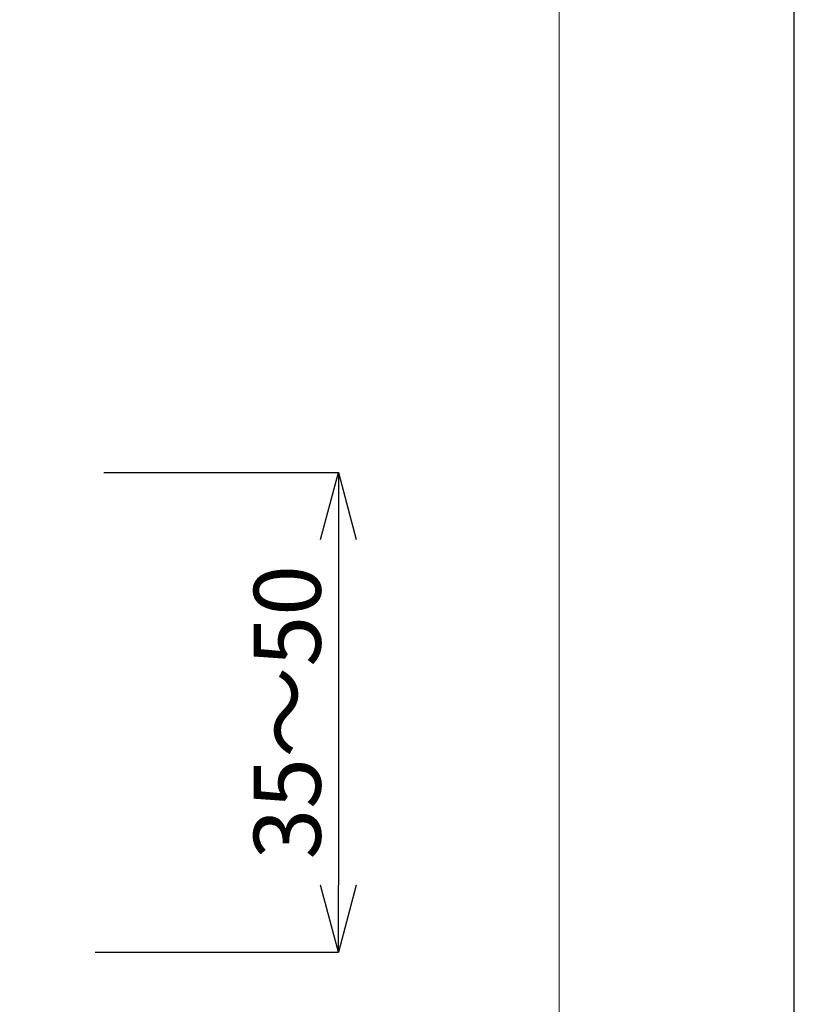
# Model space of a CAD drawing. Extents: x 997 to 1627, y -15 to 876.
# Drawn here: x 1541 to 1627, y 537 to 647 of the extents above; entities that cross this region are included whole.
import ezdxf

# ---------------------------------------------------------------- set-up
doc = ezdxf.new("R2010")
doc.units = 0
doc.header["$LTSCALE"] = 3
doc.header["$MEASUREMENT"] = 0
doc.layers.get('0').update_dxf_attribs({"linetype": 'CONTINUOUS'})
doc.layers.get('Defpoints').update_dxf_attribs({"linetype": 'CONTINUOUS'})
doc.layers.add('図面枠', color=1, linetype='CONTINUOUS', lineweight=20)
doc.layers.add('寸法', color=3, linetype='CONTINUOUS', lineweight=20)
doc.styles.add('japanese', font='romans.shx', dxfattribs={"bigfont": 'bigfont.shx'})
doc.dimstyles.new('KIHON', dxfattribs={"dimscale": 10, "dimtxt": 2.5, "dimasz": 2.5, "dimexe": 0, "dimexo": 2, "dimgap": 1, "dimtad": 1, "dimdec": 0, "dimdsep": 46, "dimtxsty": 'japanese', "dimblk": 'OPEN30', "dimcen": 2.5, "dimadec": 0, "dimazin": 0, "dimtfac": 1, "dimtdec": 0, "dimtmove": 0, "dimatfit": 0, "dimfxl": 1, "dimarcsym": 0})

# ---------------------------------------------------------------- blocks, each defined once
blk = doc.blocks.new('_Open30')
at = {"color": 0, "linetype": 'ByBlock', "lineweight": -2}
for p, q in [((-1, 0.268), (0, 0)), ((0, 0), (-1, -0.268)), ((0, 0), (-1, 0))]:
    blk.add_line(p, q, dxfattribs=at)
blk = doc.blocks.new('*D13')
at = {"layer": 'Defpoints', "color": 0, "transparency": 16777216}
for p in [(1542.68, 596.67), (1541.68, 542.99), (1576.42, 542.99)]:
    blk.add_point(p, dxfattribs=at)
at = {"layer": '寸法', "color": 0, "lineweight": -2, "transparency": 16777216}
for p, q in [((1550.18, 596.67), (1576.42, 596.67)), ((1576.42, 589.17), (1576.42, 550.49)), ((1549.18, 542.99), (1576.42, 542.99))]:
    blk.add_line(p, q, dxfattribs=at)
at = {"layer": '寸法', "color": 0, "lineweight": -2, "transparency": 16777216, "xscale": 7.5, "yscale": 7.5, "zscale": 7.5}
for p, rotation in [((1576.42, 596.67), 90), ((1576.42, 542.99), 270)]:
    blk.add_blockref('_Open30', p, dxfattribs=dict(at, rotation=rotation))
at = {"layer": '寸法', "color": 0, "lineweight": 5, "transparency": 16777216, "insert": (1571.67, 569.83), "char_height": 7.5, "attachment_point": 5, "rotation": 90, "style": 'japanese'}
blk.add_mtext('35～50', dxfattribs=at)

msp = doc.modelspace()

# ---------------------------------------------------------------- linework, layer by layer
at = {"layer": 'Defpoints', "linetype": 'Continuous'}
msp.add_lwpolyline([(997.46, -15.29), (1627.46, -15.29), (1627.46, 875.71), (997.46, 875.71)], close=True, dxfattribs=at)
at = {"layer": '図面枠', "linetype": 'Continuous'}
msp.add_line((1601.13, 845.96), (1601.13, 14.46), dxfattribs=at)

# ---------------------------------------------------------------- dimensions: what is measured, and where the dimension line sits
at = {"layer": '寸法', "lineweight": 5}
dim = msp.add_linear_dim(base=(1576.42, 542.99), p1=(1542.68, 596.67), p2=(1541.68, 542.99), angle=90, text='35～50', dimstyle='KIHON', override={"dimtxt": 0.75, "dimasz": 0.75, "dimexo": 0.75, "dimgap": 0.1}, dxfattribs=at)
dim.commit()
dim.dimension.update_dxf_attribs({"geometry": '*D13', "text_midpoint": (1571.67, 569.83)})

doc.saveas('drawing.dxf')
